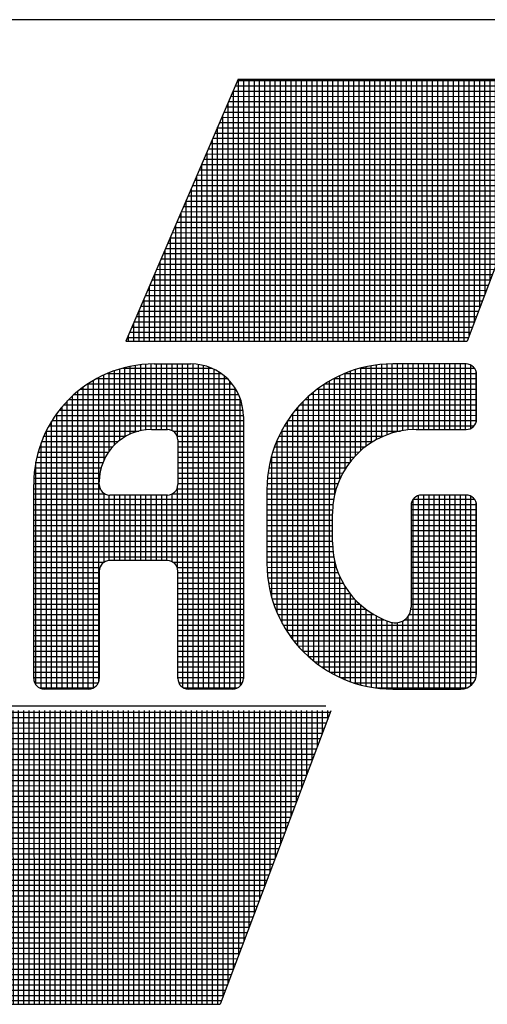
# Model space of a CAD drawing. Extents: x 22.5 to 37, y -16.1 to 2.6.
# Drawn here: x 30.2 to 30.6, y -15.1 to -14.1 of the extents above; entities that cross this region are included whole.
import ezdxf

# ---------------------------------------------------------------- set-up
doc = ezdxf.new("R2010")
doc.units = 0
doc.header["$MEASUREMENT"] = 0
doc.layers.get('0').update_dxf_attribs({"linetype": 'CONTINUOUS'})

# ---------------------------------------------------------------- blocks, each defined once
blk = doc.blocks.new('*X14')
at = {"color": 0}
for p, q in [((4.489, 6.0099), (4.4889, 6.1419)), ((4.499, 6.0151), (4.4989, 6.1442)), ((4.5089, 6.0189), (4.5089, 6.146)), ((4.5189, 6.0216), (4.5189, 6.1473)), ((4.5289, 6.0232), (4.5289, 6.1483)), ((4.5389, 6.0238), (4.5389, 6.1487)), ((4.5489, 6.0238), (4.5489, 6.1488)), ((4.5589, 6.0238), (4.5589, 6.1488)), ((4.5689, 6.0238), (4.5689, 6.1488)), ((4.5789, 6.0216), (4.5789, 6.1488)), ((4.589, 6.0095), (4.5889, 6.1488)), ((4.599, 5.5319), (4.5989, 6.1488)), ((4.609, 5.5288), (4.6089, 6.1488)), ((4.619, 5.5288), (4.6189, 6.1487)), ((4.629, 5.5288), (4.6289, 6.1478)), ((4.639, 5.5288), (4.6389, 6.1458)), ((4.649, 5.5288), (4.6489, 6.1428)), ((4.439, 5.5434), (4.4389, 6.123)), ((4.449, 5.9657), (4.4489, 6.1279)), ((4.4555, 6.1308), (4.672, 6.1308)), ((4.459, 5.9827), (4.4589, 6.1322)), ((4.469, 5.9944), (4.4689, 6.1359)), ((4.479, 6.0032), (4.4789, 6.1392)), ((4.4846, 6.1408), (4.6539, 6.1408)), ((4.659, 5.5288), (4.6589, 6.1385)), ((4.669, 5.5288), (4.6689, 6.1329)), ((4.679, 5.5288), (4.6789, 6.1255)), ((4.409, 5.5288), (4.4089, 6.1044)), ((4.4181, 6.1108), (4.6932, 6.1108)), ((4.419, 5.5288), (4.4189, 6.1113)), ((4.429, 5.5311), (4.4289, 6.1175)), ((4.4348, 6.1208), (4.6842, 6.1208)), ((4.689, 5.5288), (4.6889, 6.1159)), ((4.389, 5.5288), (4.3889, 6.088)), ((4.392, 6.0908), (4.7055, 6.0908)), ((4.399, 5.5288), (4.3989, 6.0966)), ((4.4041, 6.1008), (4.7002, 6.1008)), ((4.699, 5.5293), (4.6989, 6.1028)), ((4.369, 5.5288), (4.3689, 6.0671)), ((4.3721, 6.0708), (4.7123, 6.0708)), ((4.379, 5.5288), (4.3789, 6.0782)), ((4.3815, 6.0808), (4.7095, 6.0808)), ((4.709, 5.5348), (4.7089, 6.0825)), ((4.3564, 6.0508), (4.7148, 6.0508)), ((4.359, 5.5288), (4.3589, 6.0543)), ((4.3638, 6.0608), (4.7141, 6.0608)), ((4.3439, 6.0308), (4.7148, 6.0308)), ((4.349, 5.5288), (4.3489, 6.0394)), ((4.3498, 6.0408), (4.7148, 6.0408)), ((4.334, 6.0108), (4.4904, 6.0108)), ((4.3386, 6.0208), (4.5154, 6.0208)), ((4.339, 5.5288), (4.3389, 6.0214)), ((4.5803, 6.0208), (4.7148, 6.0208)), ((4.5885, 6.0108), (4.7148, 6.0108)), ((4.329, 5.5296), (4.329, 5.9983)), ((4.3299, 6.0008), (4.476, 6.0008)), ((4.5898, 6.0008), (4.7148, 6.0008)), ((4.3233, 5.9808), (4.4576, 5.9808)), ((4.3263, 5.9908), (4.4655, 5.9908)), ((4.5898, 5.9908), (4.7148, 5.9908)), ((4.5898, 5.9808), (4.7148, 5.9808)), ((4.3186, 5.9608), (4.4469, 5.9608)), ((4.319, 5.5365), (4.319, 5.9624)), ((4.3207, 5.9708), (4.4515, 5.9708)), ((4.5898, 5.9708), (4.7148, 5.9708)), ((4.5898, 5.9608), (4.7148, 5.9608)), ((4.3158, 5.9408), (4.4412, 5.9408)), ((4.317, 5.9508), (4.4435, 5.9508)), ((4.5898, 5.9508), (4.7148, 5.9508)), ((4.5898, 5.9408), (4.7148, 5.9408)), ((4.3148, 5.9208), (4.4398, 5.9208)), ((4.3151, 5.9308), (4.44, 5.9308)), ((4.5898, 5.9308), (4.7148, 5.9308)), ((4.5898, 5.9208), (4.7148, 5.9208)), ((4.3148, 5.9108), (4.4415, 5.9108)), ((4.3148, 5.9008), (4.4511, 5.9008)), ((4.449, 5.7706), (4.449, 5.902)), ((4.459, 5.7738), (4.459, 5.8988)), ((4.469, 5.7738), (4.469, 5.8988)), ((4.479, 5.7738), (4.479, 5.8988)), ((4.489, 5.7738), (4.489, 5.8988)), ((4.499, 5.7738), (4.499, 5.8988)), ((4.509, 5.7738), (4.509, 5.8988)), ((4.519, 5.7738), (4.519, 5.8988)), ((4.529, 5.7738), (4.529, 5.8988)), ((4.539, 5.7738), (4.539, 5.8988)), ((4.549, 5.7738), (4.549, 5.8988)), ((4.559, 5.7738), (4.559, 5.8988)), ((4.569, 5.7738), (4.569, 5.8988)), ((4.5785, 5.9008), (4.7148, 5.9008)), ((4.579, 5.7715), (4.579, 5.901)), ((4.5881, 5.9108), (4.7148, 5.9108)), ((4.589, 5.7593), (4.589, 5.9132)), ((4.3148, 5.8908), (4.7148, 5.8908)), ((4.3148, 5.8808), (4.7148, 5.8808)), ((4.3148, 5.8708), (4.7148, 5.8708)), ((4.3148, 5.8608), (4.7148, 5.8608)), ((4.3148, 5.8508), (4.7148, 5.8508)), ((4.3148, 5.8408), (4.7148, 5.8408)), ((4.3148, 5.8308), (4.7148, 5.8308)), ((4.3148, 5.8208), (4.7148, 5.8208)), ((4.3148, 5.8108), (4.7148, 5.8108)), ((4.3148, 5.8008), (4.7148, 5.8008)), ((4.3148, 5.7908), (4.7148, 5.7908)), ((4.3148, 5.7808), (4.7148, 5.7808)), ((4.3148, 5.7708), (4.4492, 5.7708)), ((4.5803, 5.7708), (4.7148, 5.7708)), ((4.3148, 5.7608), (4.441, 5.7608)), ((4.3148, 5.7508), (4.4398, 5.7508)), ((4.5885, 5.7608), (4.7148, 5.7608)), ((4.5898, 5.7508), (4.7148, 5.7508)), ((4.3148, 5.7408), (4.4398, 5.7408)), ((4.3148, 5.7308), (4.4398, 5.7308)), ((4.5898, 5.7408), (4.7148, 5.7408)), ((4.5898, 5.7308), (4.7148, 5.7308)), ((4.3148, 5.7208), (4.4398, 5.7208)), ((4.3148, 5.7108), (4.4398, 5.7108)), ((4.5898, 5.7208), (4.7148, 5.7208)), ((4.5898, 5.7108), (4.7148, 5.7108)), ((4.3148, 5.7008), (4.4398, 5.7008)), ((4.3148, 5.6908), (4.4398, 5.6908)), ((4.5898, 5.7008), (4.7148, 5.7008)), ((4.5898, 5.6908), (4.7148, 5.6908)), ((4.3148, 5.6808), (4.4398, 5.6808)), ((4.5898, 5.6808), (4.7148, 5.6808)), ((4.3148, 5.6708), (4.4398, 5.6708)), ((4.3148, 5.6608), (4.4398, 5.6608)), ((4.5898, 5.6708), (4.7148, 5.6708)), ((4.5898, 5.6608), (4.7148, 5.6608)), ((4.3148, 5.6508), (4.4398, 5.6508)), ((4.3148, 5.6408), (4.4398, 5.6408)), ((4.5898, 5.6508), (4.7148, 5.6508)), ((4.5898, 5.6408), (4.7148, 5.6408)), ((4.3148, 5.6308), (4.4398, 5.6308)), ((4.3148, 5.6208), (4.4398, 5.6208)), ((4.5898, 5.6308), (4.7148, 5.6308)), ((4.5898, 5.6208), (4.7148, 5.6208)), ((4.3148, 5.6108), (4.4398, 5.6108)), ((4.3148, 5.6008), (4.4398, 5.6008)), ((4.5898, 5.6108), (4.7148, 5.6108)), ((4.5898, 5.6008), (4.7148, 5.6008)), ((4.3148, 5.5908), (4.4398, 5.5908)), ((4.3148, 5.5808), (4.4398, 5.5808)), ((4.5898, 5.5908), (4.7148, 5.5908)), ((4.5898, 5.5808), (4.7148, 5.5808)), ((4.3148, 5.5708), (4.4398, 5.5708)), ((4.3148, 5.5608), (4.4398, 5.5608)), ((4.5898, 5.5708), (4.7148, 5.5708)), ((4.5898, 5.5608), (4.7148, 5.5608)), ((4.3148, 5.5508), (4.4398, 5.5508)), ((4.3165, 5.5408), (4.4381, 5.5408)), ((4.5898, 5.5508), (4.7148, 5.5508)), ((4.5914, 5.5408), (4.7131, 5.5408)), ((4.3262, 5.5308), (4.4284, 5.5308)), ((4.6011, 5.5308), (4.7035, 5.5308))]:
    blk.add_line(p, q, dxfattribs=at)
blk = doc.blocks.new('*X15')
at = {"color": 0}
for p, q in [((4.929, 5.9919), (4.9289, 6.1433)), ((4.939, 5.9988), (4.9389, 6.1453)), ((4.949, 6.0047), (4.9489, 6.1468)), ((4.959, 6.0096), (4.9589, 6.1479)), ((4.969, 6.0137), (4.9689, 6.1486)), ((4.9789, 6.0171), (4.9789, 6.1488)), ((4.9889, 6.0197), (4.9889, 6.1488)), ((4.9989, 6.0217), (4.9989, 6.1488)), ((5.0089, 6.023), (5.0089, 6.1488)), ((5.0189, 6.0237), (5.0189, 6.1488)), ((5.0289, 6.0238), (5.0289, 6.1488)), ((5.0389, 6.0238), (5.0389, 6.1488)), ((5.0489, 6.0238), (5.0489, 6.1488)), ((5.0589, 6.0238), (5.0589, 6.1488)), ((5.0689, 6.0238), (5.0689, 6.1488)), ((5.0789, 6.0238), (5.0789, 6.1488)), ((5.0889, 6.0238), (5.0889, 6.1488)), ((5.0989, 6.0238), (5.0989, 6.1488)), ((5.1089, 6.0238), (5.1089, 6.1488)), ((5.1189, 6.0238), (5.1189, 6.1488)), ((5.1289, 6.026), (5.1289, 6.1466)), ((4.879, 5.9297), (4.8789, 6.1266)), ((4.8887, 6.1309), (5.1397, 6.1309)), ((4.889, 5.9484), (4.8889, 6.1309)), ((4.899, 5.9626), (4.8989, 6.1348)), ((4.909, 5.9742), (4.9089, 6.1381)), ((4.9186, 6.1409), (5.1357, 6.1409)), ((4.919, 5.9838), (4.9189, 6.141)), ((5.1389, 6.0381), (5.1389, 6.1346)), ((4.849, 5.5675), (4.8489, 6.11)), ((4.8503, 6.1108), (5.1398, 6.1109)), ((4.859, 5.5614), (4.8589, 6.1162)), ((4.8674, 6.1208), (5.1398, 6.1209)), ((4.869, 5.9002), (4.8689, 6.1217)), ((4.819, 5.5906), (4.8189, 6.0869)), ((4.8234, 6.0908), (5.1398, 6.0909)), ((4.829, 5.5821), (4.8289, 6.0955)), ((4.8358, 6.1008), (5.1398, 6.1009)), ((4.839, 5.5744), (4.8389, 6.1031)), ((4.799, 5.6109), (4.7989, 6.0666)), ((4.8027, 6.0708), (5.1398, 6.0709)), ((4.809, 5.6001), (4.8089, 6.0774)), ((4.8124, 6.0808), (5.1398, 6.0809)), ((4.7863, 6.0508), (5.1398, 6.0509)), ((4.789, 5.6232), (4.7889, 6.0543)), ((4.7941, 6.0608), (5.1398, 6.0609)), ((4.7731, 6.0308), (5.1351, 6.0309)), ((4.779, 5.6373), (4.7789, 6.0402)), ((4.7794, 6.0408), (5.1396, 6.0409)), ((4.7625, 6.0108), (4.9618, 6.0109)), ((4.7675, 6.0208), (4.9943, 6.0209)), ((4.769, 5.654), (4.7689, 6.0235)), ((4.7581, 6.0008), (4.9422, 6.0009)), ((4.759, 5.6747), (4.759, 6.0028)), ((4.749, 5.7029), (4.749, 5.9745)), ((4.7508, 5.9808), (4.9157, 5.9809)), ((4.7542, 5.9908), (4.9275, 5.9909)), ((4.7455, 5.9608), (4.8976, 5.9609)), ((4.7479, 5.9708), (4.9059, 5.9709)), ((4.7419, 5.9408), (4.8846, 5.9409)), ((4.7435, 5.9508), (4.8905, 5.9509)), ((4.7401, 5.9208), (4.8753, 5.9209)), ((4.7408, 5.9308), (4.8795, 5.9309)), ((4.7398, 5.9108), (4.8719, 5.9109)), ((4.7398, 5.9008), (4.8691, 5.9008)), ((5.029, 5.5288), (5.029, 5.8979)), ((5.039, 5.5288), (5.039, 5.8988)), ((5.049, 5.5288), (5.049, 5.8988)), ((5.059, 5.5288), (5.059, 5.8988)), ((5.069, 5.5288), (5.069, 5.8988)), ((5.079, 5.5288), (5.079, 5.8988)), ((5.089, 5.5288), (5.089, 5.8988)), ((5.099, 5.5288), (5.099, 5.8988)), ((5.109, 5.5288), (5.109, 5.8988)), ((5.119, 5.5303), (5.119, 5.8988)), ((4.7398, 5.8908), (4.8671, 5.8908)), ((4.7398, 5.8808), (4.8657, 5.8808)), ((5.0149, 5.8809), (5.1397, 5.8809)), ((5.0188, 5.8909), (5.1357, 5.8909)), ((5.019, 5.5288), (5.019, 5.8911)), ((5.129, 5.5358), (5.129, 5.8966)), ((5.139, 5.5521), (5.139, 5.8844)), ((4.7398, 5.8708), (4.8649, 5.8708)), ((4.7398, 5.8608), (4.8648, 5.8608)), ((5.0148, 5.8709), (5.1398, 5.8709)), ((5.0148, 5.8609), (5.1398, 5.8609)), ((4.7398, 5.8508), (4.8648, 5.8508)), ((4.7398, 5.8408), (4.8648, 5.8408)), ((5.0148, 5.8509), (5.1398, 5.8509)), ((5.0148, 5.8409), (5.1398, 5.8409)), ((4.7398, 5.8308), (4.8648, 5.8308)), ((5.0148, 5.8309), (5.1398, 5.8309)), ((4.7398, 5.8208), (4.8648, 5.8208)), ((4.7398, 5.8108), (4.8648, 5.8108)), ((5.0148, 5.8209), (5.1398, 5.8209)), ((5.0148, 5.8109), (5.1398, 5.8109)), ((4.7398, 5.8008), (4.865, 5.8008)), ((4.7398, 5.7908), (4.8658, 5.7908)), ((5.0148, 5.8009), (5.1398, 5.8009)), ((5.0148, 5.7909), (5.1398, 5.7909)), ((4.7398, 5.7808), (4.8672, 5.7808)), ((4.7398, 5.7708), (4.8693, 5.7708)), ((4.869, 5.5559), (4.869, 5.7723)), ((5.0148, 5.7809), (5.1398, 5.7809)), ((5.0148, 5.7709), (5.1398, 5.7709)), ((4.7399, 5.7608), (4.8721, 5.7609)), ((4.7405, 5.7508), (4.8756, 5.7509)), ((5.0148, 5.7609), (5.1398, 5.7609)), ((5.0148, 5.7509), (5.1398, 5.7509)), ((4.7414, 5.7408), (4.8799, 5.7409)), ((4.7428, 5.7308), (4.885, 5.7309)), ((4.879, 5.551), (4.879, 5.7429)), ((5.0148, 5.7409), (5.1398, 5.7409)), ((5.0148, 5.7309), (5.1398, 5.7309)), ((4.7446, 5.7208), (4.8911, 5.7209)), ((4.7469, 5.7108), (4.8983, 5.7109)), ((4.889, 5.5466), (4.889, 5.7242)), ((4.899, 5.5428), (4.899, 5.7099)), ((5.0148, 5.7209), (5.1398, 5.7209)), ((5.0148, 5.7109), (5.1398, 5.7109)), ((4.7496, 5.7008), (4.9067, 5.7009)), ((4.7528, 5.6908), (4.9167, 5.6909)), ((4.909, 5.5395), (4.909, 5.6984)), ((5.0148, 5.7009), (5.1398, 5.7009)), ((5.0148, 5.6909), (5.1398, 5.6909)), ((4.7565, 5.6808), (4.9287, 5.6809)), ((4.919, 5.5366), (4.919, 5.6887)), ((4.929, 5.5342), (4.929, 5.6806)), ((4.939, 5.5323), (4.939, 5.6737)), ((5.0145, 5.6809), (5.1398, 5.6809)), ((4.7607, 5.6708), (4.9437, 5.6709)), ((4.7654, 5.6608), (4.9638, 5.6609)), ((4.949, 5.5308), (4.949, 5.6679)), ((4.959, 5.5297), (4.959, 5.6629)), ((4.969, 5.529), (4.969, 5.6588)), ((4.979, 5.5288), (4.979, 5.6557)), ((4.989, 5.5288), (4.989, 5.6554)), ((4.999, 5.5288), (4.999, 5.6587)), ((5.0025, 5.6609), (5.1398, 5.6609)), ((5.009, 5.5288), (5.009, 5.6674)), ((5.0112, 5.6709), (5.1398, 5.6709)), ((4.7708, 5.6508), (5.1398, 5.6509)), ((4.7767, 5.6408), (5.1398, 5.6409)), ((4.7834, 5.6308), (5.1398, 5.6309)), ((4.7908, 5.6208), (5.1398, 5.6209)), ((4.7991, 5.6108), (5.1398, 5.6109)), ((4.8083, 5.6008), (5.1398, 5.6009)), ((4.8187, 5.5908), (5.1398, 5.5909)), ((4.8305, 5.5808), (5.1398, 5.5809)), ((4.8441, 5.5708), (5.1398, 5.5709)), ((4.86, 5.5608), (5.1398, 5.5609)), ((4.8793, 5.5509), (5.1387, 5.5509)), ((4.9047, 5.5409), (5.1339, 5.5409)), ((4.9484, 5.5309), (5.1208, 5.5309))]:
    blk.add_line(p, q, dxfattribs=at)
blk = doc.blocks.new('*X19')
at = {"color": 0}
for p, q in [((4.7226, 6.6708), (5.3484, 6.6709)), ((4.7269, 6.6808), (5.3521, 6.6809)), ((4.7289, 6.1838), (4.7288, 6.6838)), ((4.7389, 6.1838), (4.7388, 6.6838)), ((4.7489, 6.1838), (4.7488, 6.6838)), ((4.7589, 6.1838), (4.7588, 6.6838)), ((4.7689, 6.1838), (4.7688, 6.6838)), ((4.7789, 6.1838), (4.7788, 6.6838)), ((4.7889, 6.1838), (4.7888, 6.6838)), ((4.7989, 6.1838), (4.7988, 6.6838)), ((4.8089, 6.1838), (4.8088, 6.6838)), ((4.8189, 6.1838), (4.8188, 6.6838)), ((4.8289, 6.1838), (4.8288, 6.6838)), ((4.8389, 6.1838), (4.8388, 6.6838)), ((4.8489, 6.1838), (4.8488, 6.6838)), ((4.8589, 6.1838), (4.8588, 6.6838)), ((4.8689, 6.1838), (4.8688, 6.6838)), ((4.8789, 6.1838), (4.8788, 6.6838)), ((4.8889, 6.1838), (4.8888, 6.6838)), ((4.8989, 6.1838), (4.8988, 6.6838)), ((4.9089, 6.1838), (4.9088, 6.6838)), ((4.9189, 6.1838), (4.9188, 6.6838)), ((4.9289, 6.1838), (4.9288, 6.6838)), ((4.9389, 6.1838), (4.9388, 6.6838)), ((4.9489, 6.1838), (4.9488, 6.6838)), ((4.9589, 6.1838), (4.9588, 6.6838)), ((4.9689, 6.1838), (4.9688, 6.6838)), ((4.9789, 6.1838), (4.9788, 6.6838)), ((4.9889, 6.1838), (4.9888, 6.6838)), ((4.9989, 6.1838), (4.9988, 6.6838)), ((5.0089, 6.1838), (5.0088, 6.6838)), ((5.0189, 6.1838), (5.0188, 6.6838)), ((5.0289, 6.1838), (5.0288, 6.6838)), ((5.0389, 6.1838), (5.0388, 6.6838)), ((5.0489, 6.1838), (5.0488, 6.6838)), ((5.0589, 6.1838), (5.0588, 6.6838)), ((5.0689, 6.1838), (5.0688, 6.6838)), ((5.0789, 6.1838), (5.0788, 6.6838)), ((5.0889, 6.1838), (5.0888, 6.6838)), ((5.0989, 6.1838), (5.0988, 6.6838)), ((5.1089, 6.1838), (5.1088, 6.6838)), ((5.1189, 6.1838), (5.1188, 6.6838)), ((5.1289, 6.1838), (5.1288, 6.6838)), ((5.1389, 6.1838), (5.1388, 6.6838)), ((5.1489, 6.1838), (5.1488, 6.6838)), ((5.1589, 6.1838), (5.1588, 6.6838)), ((5.1689, 6.1948), (5.1688, 6.6838)), ((5.1789, 6.2213), (5.1788, 6.6838)), ((5.1889, 6.2478), (5.1888, 6.6838)), ((5.1989, 6.2744), (5.1988, 6.6838)), ((5.2089, 6.3009), (5.2088, 6.6838)), ((5.2189, 6.3274), (5.2188, 6.6838)), ((5.2289, 6.3539), (5.2288, 6.6838)), ((5.2389, 6.3805), (5.2388, 6.6838)), ((5.2489, 6.407), (5.2488, 6.6838)), ((5.2589, 6.4335), (5.2588, 6.6838)), ((5.2689, 6.46), (5.2688, 6.6838)), ((5.2789, 6.4866), (5.2788, 6.6838)), ((5.2889, 6.5131), (5.2888, 6.6838)), ((5.2989, 6.5396), (5.2988, 6.6838)), ((5.3089, 6.5661), (5.3088, 6.6838)), ((5.3188, 6.5926), (5.3188, 6.6838)), ((5.3288, 6.6192), (5.3288, 6.6838)), ((5.3388, 6.6457), (5.3388, 6.6838)), ((5.3488, 6.6722), (5.3488, 6.6838)), ((4.7141, 6.6508), (5.3408, 6.6509)), ((4.7184, 6.6608), (5.3446, 6.6609)), ((4.7189, 6.1838), (4.7188, 6.662)), ((4.7055, 6.6308), (5.3333, 6.6309)), ((4.7089, 6.1838), (4.7088, 6.6386)), ((4.7098, 6.6408), (5.337, 6.6409)), ((4.6969, 6.6108), (5.3257, 6.6109)), ((4.6989, 6.1838), (4.6988, 6.6153)), ((4.7012, 6.6208), (5.3295, 6.6209)), ((4.6889, 6.1838), (4.6888, 6.592)), ((4.6926, 6.6008), (5.322, 6.6009)), ((4.6841, 6.5808), (5.3144, 6.5809)), ((4.6884, 6.5908), (5.3182, 6.5909)), ((4.6755, 6.5608), (5.3069, 6.5609)), ((4.6789, 6.1838), (4.6789, 6.5687)), ((4.6798, 6.5708), (5.3107, 6.5709)), ((4.6669, 6.5408), (5.2994, 6.5409)), ((4.6689, 6.1838), (4.6689, 6.5453)), ((4.6712, 6.5508), (5.3031, 6.5509)), ((4.6583, 6.5208), (5.2918, 6.5209)), ((4.6589, 6.1838), (4.6589, 6.522)), ((4.6626, 6.5308), (5.2956, 6.5309)), ((4.6489, 6.1838), (4.6489, 6.4987)), ((4.6498, 6.5008), (5.2843, 6.5009)), ((4.6541, 6.5108), (5.2881, 6.5109)), ((4.6412, 6.4808), (5.2767, 6.4809)), ((4.6455, 6.4908), (5.2805, 6.4909)), ((4.6326, 6.4608), (5.2692, 6.4609)), ((4.6369, 6.4708), (5.273, 6.4709)), ((4.6389, 6.1838), (4.6389, 6.4754)), ((4.6283, 6.4508), (5.2654, 6.4509)), ((4.6289, 6.1838), (4.6289, 6.452)), ((4.6189, 6.1838), (4.6189, 6.4287)), ((4.6198, 6.4308), (5.2579, 6.4309)), ((4.6241, 6.4408), (5.2617, 6.4409)), ((4.6089, 6.1838), (4.6089, 6.4054)), ((4.6112, 6.4108), (5.2504, 6.4109)), ((4.6155, 6.4208), (5.2541, 6.4209)), ((4.6026, 6.3908), (5.2428, 6.3909)), ((4.6069, 6.4008), (5.2466, 6.4009)), ((4.5941, 6.3708), (5.2353, 6.3709)), ((4.5983, 6.3808), (5.2391, 6.3809)), ((4.5989, 6.1838), (4.5989, 6.3821)), ((4.5855, 6.3508), (5.2278, 6.3509)), ((4.5889, 6.1838), (4.5889, 6.3587)), ((4.5898, 6.3608), (5.2315, 6.3609)), ((4.5769, 6.3308), (5.2202, 6.3309)), ((4.5789, 6.1838), (4.5789, 6.3354)), ((4.5812, 6.3408), (5.224, 6.3409)), ((4.5683, 6.3108), (5.2127, 6.3109)), ((4.5689, 6.1838), (4.5689, 6.3121)), ((4.5726, 6.3208), (5.2164, 6.3209)), ((4.5641, 6.3008), (5.2089, 6.3009)), ((4.5555, 6.2808), (5.2014, 6.2809)), ((4.5589, 6.1838), (4.5589, 6.2888)), ((4.5598, 6.2908), (5.2051, 6.2909)), ((4.5469, 6.2608), (5.1938, 6.2609)), ((4.5489, 6.1838), (4.5489, 6.2654)), ((4.5512, 6.2708), (5.1976, 6.2709)), ((4.5383, 6.2408), (5.1863, 6.2409)), ((4.5389, 6.1838), (4.5389, 6.2421)), ((4.5426, 6.2508), (5.1901, 6.2509)), ((4.5289, 6.1838), (4.5289, 6.2188)), ((4.5298, 6.2208), (5.1788, 6.2209)), ((4.5341, 6.2308), (5.1825, 6.2309)), ((4.5212, 6.2008), (5.1712, 6.2009)), ((4.5255, 6.2108), (5.175, 6.2109)), ((4.5169, 6.1908), (5.1675, 6.1909)), ((4.5189, 6.1838), (4.5189, 6.1955))]:
    blk.add_line(p, q, dxfattribs=at)
blk = doc.blocks.new('*X20')
at = {"color": 0}
for p, q in [((4.2169, 5.4907), (4.9037, 5.4909)), ((4.2191, 4.9338), (4.219, 5.4938)), ((4.2291, 4.9338), (4.229, 5.4938)), ((4.2391, 4.9338), (4.239, 5.4938)), ((4.2491, 4.9338), (4.249, 5.4938)), ((4.2591, 4.9338), (4.259, 5.4938)), ((4.2691, 4.9338), (4.269, 5.4938)), ((4.2791, 4.9338), (4.279, 5.4938)), ((4.2891, 4.9338), (4.289, 5.4938)), ((4.2991, 4.9338), (4.299, 5.4938)), ((4.3091, 4.9338), (4.309, 5.4938)), ((4.3191, 4.9338), (4.319, 5.4938)), ((4.3291, 4.9338), (4.329, 5.4938)), ((4.3391, 4.9338), (4.339, 5.4938)), ((4.3491, 4.9338), (4.349, 5.4938)), ((4.3591, 4.9338), (4.359, 5.4938)), ((4.3691, 4.9338), (4.369, 5.4938)), ((4.3791, 4.9338), (4.379, 5.4938)), ((4.3891, 4.9338), (4.389, 5.4938)), ((4.3991, 4.9338), (4.399, 5.4938)), ((4.4091, 4.9338), (4.409, 5.4938)), ((4.4191, 4.9338), (4.419, 5.4938)), ((4.4291, 4.9338), (4.429, 5.4938)), ((4.4391, 4.9338), (4.439, 5.4938)), ((4.4491, 4.9338), (4.449, 5.4938)), ((4.4591, 4.9338), (4.459, 5.4938)), ((4.4691, 4.9338), (4.469, 5.4938)), ((4.4791, 4.9338), (4.479, 5.4938)), ((4.4891, 4.9338), (4.489, 5.4938)), ((4.4991, 4.9338), (4.499, 5.4938)), ((4.5091, 4.9338), (4.509, 5.4938)), ((4.5191, 4.9338), (4.519, 5.4938)), ((4.5291, 4.9338), (4.529, 5.4938)), ((4.5391, 4.9338), (4.539, 5.4938)), ((4.5491, 4.9338), (4.549, 5.4938)), ((4.5591, 4.9338), (4.559, 5.4938)), ((4.5691, 4.9338), (4.569, 5.4938)), ((4.5791, 4.9338), (4.579, 5.4938)), ((4.5891, 4.9338), (4.589, 5.4938)), ((4.5991, 4.9338), (4.599, 5.4938)), ((4.6091, 4.9338), (4.609, 5.4938)), ((4.6191, 4.9338), (4.619, 5.4938)), ((4.6291, 4.9338), (4.629, 5.4938)), ((4.6391, 4.9338), (4.639, 5.4938)), ((4.6491, 4.9338), (4.649, 5.4938)), ((4.6591, 4.9338), (4.659, 5.4938)), ((4.6691, 4.9338), (4.669, 5.4938)), ((4.6791, 4.9338), (4.679, 5.4938)), ((4.6891, 4.9338), (4.689, 5.4938)), ((4.6991, 4.9481), (4.699, 5.4938)), ((4.7091, 4.9747), (4.709, 5.4938)), ((4.7191, 5.0012), (4.719, 5.4938)), ((4.7291, 5.0277), (4.729, 5.4938)), ((4.7391, 5.0542), (4.739, 5.4938)), ((4.7491, 5.0808), (4.749, 5.4938)), ((4.7591, 5.1073), (4.759, 5.4938)), ((4.7691, 5.1338), (4.769, 5.4938)), ((4.7791, 5.1603), (4.779, 5.4938)), ((4.7891, 5.1869), (4.789, 5.4938)), ((4.7991, 5.2134), (4.799, 5.4938)), ((4.8091, 5.2399), (4.809, 5.4938)), ((4.8191, 5.2664), (4.819, 5.4938)), ((4.8291, 5.293), (4.829, 5.4938)), ((4.8391, 5.3195), (4.839, 5.4938)), ((4.8491, 5.346), (4.849, 5.4938)), ((4.8591, 5.3725), (4.859, 5.4938)), ((4.8691, 5.3991), (4.869, 5.4938)), ((4.8791, 5.4256), (4.879, 5.4938)), ((4.889, 5.4521), (4.889, 5.4938)), ((4.899, 5.4786), (4.899, 5.4938)), ((4.2083, 5.4707), (4.8961, 5.4709)), ((4.2091, 4.9338), (4.209, 5.4724)), ((4.2126, 5.4807), (4.8999, 5.4809)), ((4.1991, 4.9338), (4.199, 5.4491)), ((4.1997, 5.4507), (4.8886, 5.4509)), ((4.204, 5.4607), (4.8923, 5.4609)), ((4.1912, 5.4307), (4.881, 5.4309)), ((4.1955, 5.4407), (4.8848, 5.4409)), ((4.1826, 5.4107), (4.8735, 5.4109)), ((4.1869, 5.4207), (4.8773, 5.4209)), ((4.1891, 4.9338), (4.1891, 5.4258)), ((4.174, 5.3907), (4.866, 5.3908)), ((4.1783, 5.4007), (4.8697, 5.4009)), ((4.1791, 4.9338), (4.1791, 5.4025)), ((4.1691, 4.9338), (4.1691, 5.3791)), ((4.1697, 5.3807), (4.8622, 5.3808)), ((4.1591, 4.9338), (4.1591, 5.3558)), ((4.1612, 5.3607), (4.8547, 5.3608)), ((4.1655, 5.3707), (4.8584, 5.3708)), ((4.1526, 5.3407), (4.8471, 5.3408)), ((4.1569, 5.3507), (4.8509, 5.3508)), ((4.144, 5.3207), (4.8396, 5.3208)), ((4.1483, 5.3307), (4.8434, 5.3308)), ((4.1491, 4.9338), (4.1491, 5.3325)), ((4.1355, 5.3007), (4.832, 5.3008)), ((4.1391, 4.9338), (4.1391, 5.3092)), ((4.1397, 5.3107), (4.8358, 5.3108)), ((4.1269, 5.2807), (4.8245, 5.2808)), ((4.1291, 4.9338), (4.1291, 5.2858)), ((4.1312, 5.2907), (4.8283, 5.2908)), ((4.1183, 5.2607), (4.817, 5.2608)), ((4.1191, 4.9338), (4.1191, 5.2625)), ((4.1226, 5.2707), (4.8207, 5.2708)), ((4.1097, 5.2407), (4.8094, 5.2408)), ((4.114, 5.2507), (4.8132, 5.2508)), ((4.1054, 5.2307), (4.8057, 5.2308)), ((4.1091, 4.9338), (4.1091, 5.2392)), ((4.0969, 5.2107), (4.7981, 5.2108)), ((4.0991, 4.9338), (4.0991, 5.2159)), ((4.1012, 5.2207), (4.8019, 5.2208)), ((4.0883, 5.1907), (4.7906, 5.1908)), ((4.0891, 4.9338), (4.0891, 5.1926)), ((4.0926, 5.2007), (4.7944, 5.2008)), ((4.0791, 4.9338), (4.0791, 5.1692)), ((4.0797, 5.1707), (4.7831, 5.1708)), ((4.084, 5.1807), (4.7868, 5.1808)), ((4.0691, 4.9338), (4.0691, 5.1459)), ((4.0712, 5.1507), (4.7755, 5.1508)), ((4.0754, 5.1607), (4.7793, 5.1608)), ((4.0626, 5.1307), (4.768, 5.1308)), ((4.0669, 5.1407), (4.7717, 5.1408)), ((4.054, 5.1107), (4.7604, 5.1108)), ((4.0583, 5.1207), (4.7642, 5.1208)), ((4.0591, 4.9338), (4.0591, 5.1226)), ((4.0454, 5.0907), (4.7529, 5.0908)), ((4.0491, 4.9338), (4.0491, 5.0993)), ((4.0497, 5.1007), (4.7567, 5.1008)), ((4.0369, 5.0707), (4.7454, 5.0708)), ((4.0391, 4.9338), (4.0391, 5.0759)), ((4.0412, 5.0807), (4.7491, 5.0808)), ((4.0291, 4.9338), (4.0291, 5.0526)), ((4.0326, 5.0607), (4.7416, 5.0608)), ((4.024, 5.0407), (4.7341, 5.0408)), ((4.0283, 5.0507), (4.7378, 5.0508)), ((4.0154, 5.0207), (4.7265, 5.0208)), ((4.0191, 4.9338), (4.0191, 5.0293)), ((4.0197, 5.0307), (4.7303, 5.0308)), ((4.0069, 5.0007), (4.719, 5.0008)), ((4.0091, 4.9338), (4.0091, 5.006)), ((4.0112, 5.0107), (4.7228, 5.0108)), ((3.9983, 4.9807), (4.7115, 4.9808)), ((3.9991, 4.9338), (3.9991, 4.9826)), ((4.0026, 4.9907), (4.7152, 4.9908)), ((3.9891, 4.9338), (3.9891, 4.9593)), ((3.9897, 4.9607), (4.7039, 4.9608)), ((3.994, 4.9707), (4.7077, 4.9708)), ((3.9812, 4.9407), (4.6964, 4.9408)), ((3.9854, 4.9507), (4.7001, 4.9508)), ((3.9791, 4.9338), (3.9791, 4.936))]:
    blk.add_line(p, q, dxfattribs=at)
blk = doc.blocks.new('BAVWM')
for p, q in [((5.12279, 1.66614), (9.38302, 1.66614)), ((5.8414, 1.63048), (5.77397, 1.47314)), ((5.8414, 1.63048), (6.03808, 1.63048)), ((6.03808, 1.63048), (5.97879, 1.47314)), ((5.77397, 1.47314), (5.97879, 1.47314)), ((5.79095, 1.45948), (5.81298, 1.45948)), ((5.97817, 1.45948), (5.93411, 1.45948)), ((5.98446, 1.42644), (5.98446, 1.45319)), ((5.84445, 1.42801), (5.84445, 1.27067)), ((5.78938, 1.42015), (5.79882, 1.42015)), ((5.94827, 1.42015), (5.97817, 1.42015)), ((5.80511, 1.41385), (5.80511, 1.3871)), ((5.71857, 1.27067), (5.71857, 1.3871)), ((5.75791, 1.3871), (5.75791, 1.38868)), ((5.85859, 1.38396), (5.85859, 1.3399)), ((5.79882, 1.38081), (5.7642, 1.38081)), ((5.97817, 1.38081), (5.95142, 1.38081)), ((5.94513, 1.37452), (5.94513, 1.31357)), ((5.98446, 1.27382), (5.98446, 1.37452)), ((5.89792, 1.35249), (5.89792, 1.3698)), ((5.79882, 1.34148), (5.7642, 1.34148)), ((5.75791, 1.33518), (5.75791, 1.27067)), ((5.80511, 1.27067), (5.80511, 1.33518)), ((5.75162, 1.26438), (5.72487, 1.26438)), ((5.83815, 1.26438), (5.81141, 1.26438)), ((5.93411, 1.26438), (5.97502, 1.26438)), ((5.67794, 1.25435), (5.89399, 1.25435)), ((5.89697, 1.25138), (5.83056, 1.07516)), ((5.60539, 1.07516), (5.83056, 1.07516))]:
    blk.add_line(p, q)
for centre, radius, start, end in [((5.79095, 1.3871), 0.07238, 90, 180), ((5.81298, 1.42801), 0.03147, 0, 90), ((5.93411, 1.38396), 0.07552, 90, 180), ((5.97817, 1.45319), 0.00629, 0, 90), ((5.97817, 1.42644), 0.00629, 270, 0), ((5.78938, 1.38868), 0.03147, 90, 180), ((5.79882, 1.41385), 0.00629, 0, 90), ((5.94827, 1.3698), 0.05035, 90, 180), ((5.7642, 1.3871), 0.00629, 180, 270), ((5.79882, 1.3871), 0.00629, 270, 0), ((5.95142, 1.37452), 0.00629, 90, 180), ((5.97817, 1.37452), 0.00629, 0, 90), ((5.94827, 1.35249), 0.05035, 180, 252.07979), ((5.7642, 1.33518), 0.00629, 90, 180), ((5.79882, 1.33518), 0.00629, 0, 90), ((5.93411, 1.3399), 0.07552, 180, 270), ((5.93569, 1.31357), 0.00944, 252.07979, 0), ((5.72487, 1.27067), 0.00629, 180, 270), ((5.75162, 1.27067), 0.00629, 270, 0), ((5.81141, 1.27067), 0.00629, 180, 270), ((5.83815, 1.27067), 0.00629, 270, 0), ((5.97502, 1.27382), 0.00944, 270, 0)]:
    blk.add_arc(centre, radius, start, end)
at = {"xscale": 0.3146834454631564, "yscale": 0.3146834454631564, "zscale": 0.3146834454631564}
for name, p in [('*X19', (4.35352, -0.4728)), ('*X14', (4.36078, -0.47544)), ('*X15', (4.36706, -0.47544)), ('*X20', (4.35352, -0.47742))]:
    blk.add_blockref(name, p, dxfattribs=at)

msp = doc.modelspace()

# ---------------------------------------------------------------- block references
at = {"color": 7, "xscale": 1.737129620241361, "yscale": 1.737129620241361, "zscale": 1.737129620241361}
msp.add_blockref('BAVWM', (20.232, -16.9832), dxfattribs=at)

doc.saveas('drawing.dxf')
